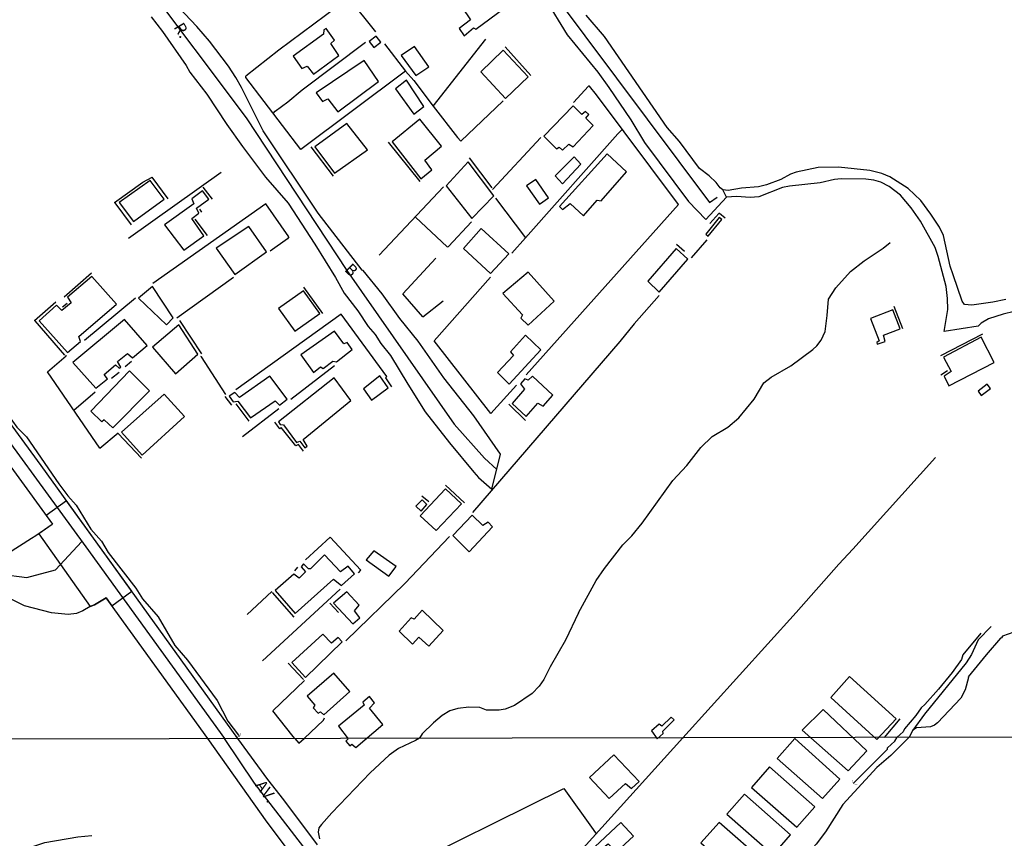
# Model space of a CAD drawing. Units: millimetres. Extents: x 178311 to 180726, y 1665960 to 1668736.
# Drawn here: x 178880 to 179094, y 1667602 to 1667781 of the extents above; entities that cross this region are included whole.
import ezdxf
from ezdxf.enums import TextEntityAlignment as Align

# ---------------------------------------------------------------- set-up
doc = ezdxf.new("R2010")
doc.units = ezdxf.units.MM
for name, color, linetype in [('V-ARROIO', 5, 'Continuous'), ('V-BUEIRO', 5, 'Continuous'), ('V-CRUZAMENTO', 1, 'Continuous'), ('V-EDIFICACAO', 30, 'Continuous'), ('V-EIXO_DE_LOGRADOURO', 3, 'Continuous'), ('V-LOTE', 1, 'Continuous'), ('V-NOME_DOS_LOGRADOUROS', 7, 'Continuous'), ('V-QUADRA', 6, 'Continuous'), ('V-REFERENCIA', 2, 'Continuous'), ('V-TALVEGUE', 7, 'Continuous'), ('V-TESTADA', 1, 'Continuous'), ('V-VALETA', 6, 'Continuous'), ('X-LIMITE_1000', 7, 'Continuous')]:
    doc.layers.add(name, color=color, linetype=linetype)

# ---------------------------------------------------------------- blocks, each defined once
blk = doc.blocks.new('305')
at = {"color": 0, "linetype": 'ByBlock', "lineweight": -2, "const_width": 0.05}
blk.add_lwpolyline([(0.73, 0.39, 0.60863), (-0.73, 0.38)], format="xyb", dxfattribs=at)

msp = doc.modelspace()

# ---------------------------------------------------------------- linework, layer by layer
at = {"layer": 'V-ARROIO'}
for points in [[(179055.91, 1667719.73), (179057.51, 1667722.23), (179060.72, 1667725.78), (179063.65, 1667728.07), (179067.85, 1667730.87), (179069.37, 1667732.09)], [(179001.48, 1667651.39), (179005.31, 1667658.43), (179007.12, 1667661.06), (179011.15, 1667666.22), (179013.06, 1667668.19), (179015.36, 1667670.9), (179022.02, 1667680.23), (179025.06, 1667683.46), (179028.14, 1667687.44), (179030.6, 1667689.82), (179034, 1667691.87), (179036.39, 1667693.86), (179039.75, 1667697.92), (179041.85, 1667701.48), (179043.43, 1667702.74), (179047.69, 1667705.2), (179052.53, 1667708.73), (179053.4, 1667709.54), (179054.33, 1667710.76), (179055.16, 1667712.69), (179055.65, 1667716.16), (179055.91, 1667719.73)], [(179001.48, 1667651.39), (178998.61, 1667645.44), (178995.29, 1667639.6), (178993.93, 1667636.86), (178992.88, 1667635.43), (178991.4, 1667633.84), (178987.55, 1667631.21), (178985.52, 1667630.42), (178984.15, 1667630.21), (178982.1, 1667630.17), (178981.41, 1667630.21), (178979.96, 1667630.76), (178977.56, 1667630.85), (178975.16, 1667630.53), (178973.45, 1667630.02), (178971.78, 1667629.05), (178969.9, 1667627.41), (178967.42, 1667624.99), (178966.81, 1667624.07)], [(178814.81, 1667556.18), (178816.95, 1667555.89), (178819.33, 1667556.05), (178821.66, 1667556.67), (178823.24, 1667557.38), (178826.26, 1667560.07), (178827.18, 1667561.19), (178829.22, 1667564.46), (178832.17, 1667568.03), (178834.04, 1667569.94), (178834.84, 1667570.56), (178836.67, 1667571.46), (178840.37, 1667575.42), (178845.23, 1667581.78), (178855.74, 1667591.82), (178857.68, 1667593.14), (178862.67, 1667594.64), (178867.57, 1667595.32), (178872.13, 1667596.78), (178876.52, 1667598.65), (178878.95, 1667599.23), (178885.21, 1667601.35), (178892.42, 1667602.58), (178895.47, 1667602.86)]]:
    msp.add_lwpolyline(points, dxfattribs=at)
at = {"layer": 'V-CRUZAMENTO'}
msp.add_lwpolyline([(178889.92, 1667675.82), (178885.48, 1667672.63), (178886.88, 1667670.71), (178886.79, 1667670.65), (178883.87, 1667668.57), (178895.1, 1667652.76), (178896, 1667653.1), (178898.54, 1667654.65), (178899.78, 1667652.94), (178904.14, 1667656.08)], close=True, dxfattribs=at)
at = {"layer": 'V-EDIFICACAO'}
for points in [[(178981.13, 1667790.7), (178981.13, 1667790.7), (178974.15, 1667786.24), (178977.95, 1667780.59), (178975.44, 1667778.68), (178976.52, 1667777.07), (178978.58, 1667778.85), (178979.07, 1667778.52), (178986.85, 1667784.26), (178984.2, 1667788.11), (178983.23, 1667787.77), (178981.13, 1667790.7)], [(178946.46, 1667778.73), (178945.95, 1667778.43), (178945.89, 1667777.45), (178939.32, 1667772.68), (178941.22, 1667770.02), (178942.38, 1667770.47), (178943.71, 1667768.72), (178949.28, 1667772.81), (178947.49, 1667775.4), (178948.34, 1667776.16), (178946.46, 1667778.73)], [(178955.88, 1667775.86), (178956.89, 1667774.54), (178958.4, 1667775.73), (178957.39, 1667777.02), (178955.88, 1667775.86)], [(178962.85, 1667772.81), (178966.05, 1667768.47), (178968.84, 1667770.37), (178965.75, 1667774.81), (178962.85, 1667772.81)], [(178985.08, 1667773.98), (178980.19, 1667769.28), (178985.57, 1667763.42), (178990.49, 1667768.15), (178985.08, 1667773.98)], [(178944.28, 1667764.69), (178945.7, 1667762.78), (178946.84, 1667763.41), (178949.03, 1667760.55), (178957.92, 1667767.12), (178954.74, 1667771.71), (178944.28, 1667764.69)], [(178963.99, 1667767.43), (178961.61, 1667765.58), (178965.56, 1667760.04), (178967.78, 1667761.71), (178963.99, 1667767.43)], [(178993.92, 1667755.23), (178996.63, 1667752.46), (178997.23, 1667752.84), (178997.96, 1667752.21), (178999.33, 1667753.48), (179000.32, 1667752.93), (179004.62, 1667757.6), (179003.08, 1667759.19), (179003.71, 1667759.97), (179002.97, 1667760.63), (179002.2, 1667759.99), (179000.27, 1667761.82), (178993.92, 1667755.23)], [(178944.03, 1667752.92), (178948.33, 1667747.2), (178955.48, 1667752.29), (178951, 1667758.02), (178944.03, 1667752.92)], [(178960.84, 1667754.01), (178967.12, 1667745.92), (178969.52, 1667747.87), (178968, 1667750.01), (178971.62, 1667753.03), (178966.91, 1667758.96), (178960.84, 1667754.01)], [(178997.3, 1667739.89), (178997.96, 1667739.24), (178999.62, 1667740.6), (179002.55, 1667737.91), (179005.54, 1667741.29), (179006.39, 1667741.12), (179011.88, 1667747.45), (179007.68, 1667751.38), (178997.3, 1667739.89)], [(178977.42, 1667749.67), (178972.61, 1667744.45), (178978.24, 1667737.27), (178983.04, 1667742.27), (178977.42, 1667749.67)], [(178996.36, 1667746.59), (178998, 1667744.89), (179001.96, 1667749.17), (179000.48, 1667750.74), (178996.36, 1667746.59)], [(178908.18, 1667745.55), (178901.41, 1667740.77), (178904.5, 1667736.63), (178911.24, 1667741.53), (178908.18, 1667745.55)], [(178992.16, 1667745.82), (178990.11, 1667744.43), (178992.95, 1667740.44), (178994.89, 1667741.79), (178992.16, 1667745.82)], [(178911.29, 1667735.91), (178915.46, 1667730.38), (178919.84, 1667733.56), (178917.2, 1667737.29), (178918.73, 1667738.47), (178918.23, 1667739.56), (178920.91, 1667741.54), (178919.52, 1667743.3), (178917.2, 1667741.58), (178917.66, 1667740.48), (178911.29, 1667735.91)], [(179029.22, 1667733.92), (179029.71, 1667733.42), (179032.68, 1667737.07), (179032.09, 1667737.55), (179029.22, 1667733.92)], [(178922.55, 1667730.82), (178926.6, 1667725.12), (178933.49, 1667730.06), (178929.62, 1667735.59), (178922.55, 1667730.82)], [(178980.22, 1667735.12), (178976.42, 1667730.76), (178982.3, 1667725.29), (178986.25, 1667729.61), (178980.22, 1667735.12)], [(179016.56, 1667723.64), (179019.02, 1667721.27), (179025.28, 1667728.47), (179022.72, 1667730.76), (179016.56, 1667723.64)], [(178984.98, 1667720.97), (178989.29, 1667716.3), (178988.91, 1667715.62), (178990.47, 1667714.04), (178996.19, 1667719.32), (178990.49, 1667725.61), (178984.98, 1667720.97)], [(178888.92, 1667717.29), (178887.73, 1667718.39), (178883.95, 1667715.03), (178890.17, 1667708.09), (178893, 1667710.53), (178892.59, 1667711.59), (178900.8, 1667718.65), (178895.44, 1667724.68), (178890.15, 1667720.19), (178890.96, 1667718.92), (178888.92, 1667717.29)], [(178905.64, 1667719.92), (178911.7, 1667714.12), (178913.17, 1667715.69), (178908.63, 1667722.5), (178905.64, 1667719.92)], [(178936.11, 1667717.7), (178939.66, 1667712.75), (178945.09, 1667716.58), (178941.58, 1667721.54), (178936.11, 1667717.7)], [(179065.08, 1667715.53), (179066.95, 1667710.67), (179066.42, 1667710.26), (179066.54, 1667709.89), (179068.24, 1667710.54), (179067.87, 1667711.89), (179071.49, 1667713.29), (179069.91, 1667717.41), (179065.08, 1667715.53)], [(178891.31, 1667705.92), (178896.29, 1667700.34), (178898.87, 1667702.36), (178898.16, 1667703.32), (178900.57, 1667705.43), (178901.38, 1667704.71), (178901.74, 1667704.88), (178901.02, 1667706.18), (178903.22, 1667707.91), (178904.3, 1667706.98), (178907.47, 1667709.63), (178902.6, 1667715.31), (178891.31, 1667705.92)], [(178908.68, 1667709.26), (178913.67, 1667703.47), (178918.56, 1667707.72), (178918.56, 1667707.72), (178914.43, 1667714.16), (178908.68, 1667709.26)], [(178940.95, 1667707.57), (178943.75, 1667703.73), (178945.29, 1667704.96), (178945.84, 1667704.62), (178947.93, 1667706.24), (178948.76, 1667706.04), (178952.15, 1667708.79), (178951.08, 1667710.31), (178950.36, 1667709.97), (178948.32, 1667712.74), (178940.95, 1667707.57)], [(178989.91, 1667711.92), (178986.65, 1667708.24), (178987.32, 1667707.47), (178983.82, 1667703.72), (178986.37, 1667701.2), (178993.23, 1667708.66), (178989.91, 1667711.92)], [(179081, 1667707.09), (179082.62, 1667703.95), (179081.08, 1667702.95), (179082.15, 1667700.83), (179092.03, 1667705.96), (179089.15, 1667711.42), (179081, 1667707.09)], [(178903.65, 1667704.1), (178903.65, 1667704.1), (178907.99, 1667699.77), (178907.99, 1667699.77), (178900.03, 1667691.71), (178898.17, 1667693.45), (178897.6, 1667693.03), (178895.2, 1667695.35), (178903.65, 1667704.1)], [(178927.61, 1667698.33), (178926.6, 1667699.39), (178925.37, 1667698.6), (178926.27, 1667697.36), (178927.24, 1667697.53), (178929.99, 1667693.88), (178935.36, 1667697.6), (178936.35, 1667696.61), (178937.98, 1667697.92), (178934.22, 1667702.98), (178927.61, 1667698.33)], [(178936.11, 1667692.97), (178936.47, 1667692.44), (178937.18, 1667692.36), (178940.06, 1667688.49), (178940.76, 1667688.78), (178941.86, 1667687.34), (178942.35, 1667687.73), (178941.46, 1667689.17), (178951.89, 1667697.67), (178948.2, 1667702.6), (178936.11, 1667692.97)], [(178954.64, 1667700.18), (178956.37, 1667697.69), (178959.98, 1667700.41), (178958.21, 1667703.03), (178954.64, 1667700.18)], [(178991.41, 1667702.94), (178990.51, 1667702.06), (178989.74, 1667702.35), (178988.79, 1667701.27), (178989.67, 1667700.11), (178986.99, 1667697.03), (178990.03, 1667694.14), (178992.6, 1667697.04), (178993.78, 1667696.42), (178995.84, 1667698.78), (178991.41, 1667702.94)], [(179088.49, 1667699.68), (179089.15, 1667698.72), (179091.17, 1667700.28), (179090.51, 1667701.23), (179088.49, 1667699.68)], [(178911.17, 1667699.05), (178901.92, 1667690.73), (178906.42, 1667685.71), (178915.65, 1667694.14), (178911.17, 1667699.05)], [(178966.96, 1667672.52), (178970.49, 1667669.32), (178975.98, 1667675.11), (178972.51, 1667678.38), (178966.96, 1667672.52)], [(178966.02, 1667674.6), (178967.21, 1667673.56), (178968.41, 1667674.98), (178967.37, 1667675.99), (178966.02, 1667674.6)], [(178978.3, 1667672.67), (178974.1, 1667668.24), (178977.67, 1667664.66), (178982.7, 1667670.14), (178981.75, 1667671.15), (178980.62, 1667670.39), (178978.3, 1667672.67)], [(178942.66, 1667660.99), (178941.56, 1667662.04), (178941.03, 1667661.43), (178942.01, 1667660.3), (178940.59, 1667658.92), (178939.42, 1667659.81), (178935.38, 1667656.28), (178939.74, 1667651.26), (178948.06, 1667658.7), (178949.82, 1667657.34), (178952.7, 1667659.9), (178951.29, 1667661.52), (178949.63, 1667660.29), (178946.1, 1667664.05), (178943.08, 1667660.98), (178942.66, 1667660.99)], [(178956.88, 1667664.89), (178955.24, 1667662.9), (178960.16, 1667659.39), (178961.72, 1667661.5), (178956.88, 1667664.89)], [(178948.09, 1667653.51), (178952.28, 1667649), (178953.82, 1667650.31), (178952.66, 1667651.79), (178953.69, 1667653.03), (178951.02, 1667655.96), (178948.09, 1667653.51)], [(178967.41, 1667651.97), (178965.63, 1667650.02), (178965.01, 1667650.31), (178962.38, 1667647.37), (178965.29, 1667644.55), (178966.68, 1667646.12), (178968.84, 1667644.13), (178972, 1667647.54), (178967.41, 1667651.97)], [(178938.98, 1667640.58), (178941.97, 1667637.27), (178949.96, 1667645.06), (178949.12, 1667645.99), (178947.64, 1667644.76), (178945.75, 1667646.76), (178938.98, 1667640.58)], [(178942.32, 1667633.25), (178944.06, 1667631.3), (178943.68, 1667630.68), (178944.75, 1667629.53), (178945.25, 1667629.82), (178945.99, 1667629.14), (178951.63, 1667634.25), (178948.19, 1667638.25), (178942.32, 1667633.25)], [(179066.42, 1667623.78), (179070.68, 1667628.3), (179060.49, 1667637.52), (179056.39, 1667632.93)], [(178949.16, 1667626.66), (178951.25, 1667623.9), (178950.75, 1667623.42), (178951.68, 1667622.43), (178952.07, 1667622.75), (178952.92, 1667622.04), (178958.82, 1667627.06), (178955.92, 1667630.64), (178957.03, 1667631.77), (178955.96, 1667633.14), (178954.51, 1667631.96), (178954.8, 1667631.3)], [(179054.77, 1667630.35), (179050.2, 1667625.83), (179060.21, 1667616.94), (179064.25, 1667621.3)], [(179018.59, 1667623.94), (179019.93, 1667625.1), (179019.81, 1667625.58), (179022.32, 1667628.04), (179021.67, 1667628.66), (179019.62, 1667626.7), (179019.06, 1667627.12), (179017.37, 1667625.65)], [(179048.56, 1667624), (179044.72, 1667619.62), (179054.61, 1667610.91), (179058.4, 1667615.15), (179048.56, 1667624)], [(179009.13, 1667620.45), (179003.86, 1667615.53), (179008.15, 1667610.91), (179011.72, 1667614.19), (179012.98, 1667613.13), (179014.64, 1667614.63), (179009.13, 1667620.45)], [(179043.06, 1667617.84), (179039.13, 1667613.36), (179049.04, 1667604.68), (179052.94, 1667609.09), (179043.06, 1667617.84)], [(179037.6, 1667611.88), (179033.76, 1667607.52), (179043.83, 1667598.67), (179047.65, 1667603.02), (179037.6, 1667611.88)], [(179010.71, 1667605.7), (179005.01, 1667600.39), (179005.88, 1667599.52), (179007.93, 1667601.09), (179009.7, 1667599.35), (179013.45, 1667602.73), (179010.71, 1667605.7)], [(179032.11, 1667605.74), (179028.13, 1667601.29), (179038.09, 1667592.53), (179042.02, 1667597.02), (179032.11, 1667605.74)]]:
    msp.add_lwpolyline(points, close=True, dxfattribs=at)
at = {"layer": 'V-EIXO_DE_LOGRADOURO'}
for points in [[(178948.31, 1667859.18), (178951.19, 1667847.87), (178960.21, 1667836.18), (178982.58, 1667804.26), (179030, 1667740.8), (179031.69, 1667741.98)], [(178884.87, 1667816.16), (178906.48, 1667789.4), (178929.04, 1667759.21), (178951.02, 1667725.95), (178974.35, 1667692.5), (178980.98, 1667685.12)], [(178844.23, 1667733.79), (178868.9, 1667700.34), (178894.15, 1667665.74), (178924.38, 1667623.99)], [(178795.33, 1667727.59), (178802.64, 1667719.24), (178808.11, 1667712.53), (178820.63, 1667696.19), (178833.06, 1667683.2), (178844.91, 1667673.57), (178857.34, 1667666.43), (178870.05, 1667660.54), (178881.32, 1667659.05), (178887.51, 1667660.73)], [(178980.98, 1667685.12), (178983.64, 1667682.65)], [(178887.51, 1667660.73), (178893.3, 1667666.9)], [(179277.8, 1667438.54), (179264.33, 1667438.81), (179252.25, 1667439.36), (179240.31, 1667439.52), (179228.17, 1667440.14), (179216.03, 1667440.24), (179204.02, 1667439.88), (179191.94, 1667438.75), (179167.85, 1667435.31), (179155.77, 1667434.18), (179143.83, 1667433.3), (179131.82, 1667434.11), (179119.81, 1667435.63), (179108.8, 1667439.03), (179097.12, 1667445.16), (179085.78, 1667452.91), (179074.64, 1667462.34), (179062.5, 1667472.94), (179039.41, 1667495.7), (178994.99, 1667541.46), (178959.77, 1667576.17), (178950.44, 1667588.91), (178930.9, 1667614.25), (178924.38, 1667623.99)]]:
    msp.add_lwpolyline(points, dxfattribs=at)
at = {"layer": 'V-LOTE'}
for points in [[(178957.29, 1667777.95), (178951.4, 1667785.38), (178936.2, 1667774.01), (178929.01, 1667768.34)], [(178934.93, 1667760.2), (178935.35, 1667760.72), (178938.11, 1667762.71), (178941.29, 1667765.32), (178955.04, 1667775.72)], [(178959.17, 1667775.36), (178963.75, 1667769.42), (178941, 1667752.33)], [(178963.75, 1667769.42), (178965.57, 1667767.38), (178969.81, 1667761.81), (178981.26, 1667776.38)], [(178941, 1667752.33), (178929.01, 1667768), (178929.01, 1667768.34)], [(179003.66, 1667766.11), (179000.35, 1667762.55)], [(179023.27, 1667740.33), (179005.35, 1667764.25), (179003.85, 1667766.15), (179003.66, 1667766.11)], [(178969.81, 1667761.81), (178975.07, 1667754.92), (178975.83, 1667754.17), (178985.03, 1667762.95)], [(178989.91, 1667733.12), (179009.99, 1667755.74), (179010.98, 1667756.68)], [(178993.23, 1667754.97), (178982.71, 1667743.6)], [(178903.43, 1667733.04), (178923.62, 1667747.37)], [(178958.01, 1667729.29), (178972.06, 1667744.23)], [(178933.37, 1667740.47), (178908.77, 1667723.17)], [(178938.39, 1667733.3), (178933.37, 1667740.47)], [(178983.38, 1667741.74), (178989.91, 1667733.12), (178986.91, 1667729.74)], [(179023.27, 1667740.33), (178990.07, 1667703.26)], [(178965.94, 1667737.59), (178972.86, 1667731.15)], [(178972.86, 1667731.15), (178973.16, 1667731.19), (178978.14, 1667736.56)], [(178938.39, 1667733.3), (178938.06, 1667732.87), (178934.28, 1667730.19)], [(179029.41, 1667732.66), (179026, 1667728.7)], [(178963.21, 1667720.86), (178970.39, 1667728.63)], [(178926.3, 1667724.47), (178913.94, 1667715.61)], [(178970.05, 1667710.67), (178982.29, 1667724.54)], [(178904.97, 1667719.92), (178893.86, 1667710.7)], [(178967.52, 1667715.86), (178963.21, 1667720.86)], [(178967.52, 1667715.86), (178972, 1667719.34)], [(179019.05, 1667720.51), (179013.59, 1667714.35), (179010.44, 1667710.47), (178978.38, 1667673.27)], [(178949.79, 1667716.46), (178926.83, 1667699.95)], [(178959.4, 1667702.59), (178959.68, 1667702.87), (178949.79, 1667716.46)], [(178982.35, 1667694.81), (178970.05, 1667710.67)], [(178885.79, 1667703.9), (178889.86, 1667707.36), (178889.88, 1667707.53)], [(178902.74, 1667705.07), (178904.12, 1667706.24)], [(178924.65, 1667698.97), (178919.34, 1667707.19), (178919.19, 1667707.23)], [(178948.32, 1667705.19), (178938.79, 1667697.86)], [(178897.19, 1667687.27), (178885.79, 1667703.9)], [(178899.73, 1667702.51), (178901.42, 1667703.84)], [(178982.35, 1667694.81), (178987.92, 1667701.02)], [(178891.51, 1667695.56), (178896.17, 1667699.53)], [(178928.27, 1667689.79), (178936.16, 1667695.93)], [(178897.19, 1667687.27), (178901.22, 1667690.61)], [(179079.23, 1667685.24), (179061.23, 1667665.24), (179058.13, 1667661.98), (179048.85, 1667651.47), (179024.22, 1667624.18)], [(178953.51, 1667660.09), (178954.05, 1667660.67), (178947.37, 1667667.91), (178942, 1667662.9)], [(178973.36, 1667668.02), (178963.61, 1667657.75), (178950.81, 1667645.27)], [(178940.27, 1667661.33), (178939.58, 1667660.57)], [(178934.65, 1667656.03), (178929.27, 1667651)], [(178949.56, 1667656.54), (178932.61, 1667640.95)], [(178941.76, 1667636.63), (178934.88, 1667630.01)], [(178939.67, 1667624.02), (178939.33, 1667624.45), (178934.88, 1667630.01)], [(178945.89, 1667628.03), (178941.69, 1667624.02)], [(178945.89, 1667628.03), (178946.14, 1667628.48)], [(178939.67, 1667624.02), (178940.54, 1667623.02), (178941.69, 1667624.02)], [(179024.22, 1667624.18), (178978.7, 1667573.84), (178960.4, 1667594.38), (178998.29, 1667613.11), (179004.65, 1667604.19)], [(179004.65, 1667604.19), (179005.3, 1667603.25)]]:
    msp.add_lwpolyline(points, dxfattribs=at)
at = {"layer": 'V-QUADRA'}
for points in [[(178908.34, 1667781.24), (178910.83, 1667778.05), (178916, 1667770.63), (178916.82, 1667769.17), (178920.52, 1667764.38), (178924.86, 1667757.79), (178928.24, 1667752.98), (178933.25, 1667746.28), (178938.24, 1667740.67), (178944.01, 1667731.73), (178948.52, 1667724.46), (178950.45, 1667721.05), (178953.36, 1667717.2), (178955.65, 1667713.74), (178957.15, 1667712.02), (178958.41, 1667710.08), (178960.53, 1667707.43), (178964.25, 1667701.18), (178968.08, 1667695.21), (178973.38, 1667688.4), (178978.65, 1667682.01), (178979.69, 1667680.87), (178982.57, 1667678.33), (178984.47, 1667685.97), (178978.65, 1667694.31), (178972.12, 1667702.61), (178966.56, 1667710.55), (178962.52, 1667715.53), (178958.71, 1667720.92), (178954.52, 1667726), (178954.32, 1667726.08), (178944.76, 1667738.49), (178932.74, 1667756.38), (178928.03, 1667765.84), (178926.85, 1667768.01), (178925.25, 1667770.48), (178921.06, 1667775.95), (178918.34, 1667779.14), (178911.83, 1667786.03)], [(178994.25, 1667785.09), (178999.02, 1667777.3), (179005.67, 1667769.22), (179008.07, 1667765.88), (179012.84, 1667758.77), (179015.84, 1667753.85), (179025.44, 1667741.01), (179029.23, 1667737.06), (179033.72, 1667741.98), (179032.91, 1667743.56), (179032.31, 1667743.99), (179031.43, 1667745.14), (179029.91, 1667746.58), (179027.82, 1667748.18), (179023.43, 1667754.07), (179020.8, 1667757.13), (179007.15, 1667776.92), (179003.15, 1667781.6)], [(178844.31, 1667729.14), (178886.88, 1667670.71), (178886.79, 1667670.65), (178883.27, 1667668.15), (178882.28, 1667667.56), (178877.05, 1667664.27)], [(178944.59, 1667600.84), (178937.24, 1667610.67), (178933.76, 1667615.06), (178927.26, 1667623.99), (178884.38, 1667683.51), (178871.67, 1667700.77)], [(178948.06, 1667586.5), (178933.61, 1667605.76), (178920.73, 1667623.98), (178898.54, 1667654.65), (178896, 1667653.1), (178895.1, 1667652.76), (178893.52, 1667651.79), (178892.13, 1667651.24), (178890.27, 1667651.05), (178886.67, 1667651.41), (178880.77, 1667652.91), (178871.76, 1667657.32)]]:
    msp.add_lwpolyline(points, dxfattribs=at)
at = {"layer": 'V-REFERENCIA'}
for points in [[(179094.51, 1667719.66), (179091.73, 1667719.1), (179087.15, 1667718.45), (179085.53, 1667718.58), (179085.01, 1667719.28), (179083.07, 1667725.01), (179082.44, 1667726.9), (179080.96, 1667733.57), (179080.06, 1667735.41), (179078.22, 1667738.28), (179076, 1667741.23), (179073.3, 1667743.82), (179069.26, 1667746.38), (179067.51, 1667747.13), (179064.92, 1667747.75), (179058.09, 1667748.5), (179053.66, 1667748.42), (179048.87, 1667747.42), (179047.65, 1667746.96), (179045.56, 1667745.8), (179042.43, 1667744.63), (179040.68, 1667744.22), (179036.95, 1667743.92), (179034.06, 1667743.39), (179032.91, 1667743.56)], [(179096.39, 1667717.05), (179093.97, 1667716.46), (179090.78, 1667715.44), (179089.14, 1667714.52), (179088.54, 1667713.86), (179081.12, 1667712.69), (179081.88, 1667717.44), (179081.84, 1667719.88), (179081.58, 1667722.47), (179079.82, 1667728.99), (179079.12, 1667730.97), (179075.93, 1667736.74), (179073.92, 1667739.6), (179071.63, 1667742.41), (179069.15, 1667744.29), (179067.29, 1667745.25), (179065.79, 1667745.68), (179064.08, 1667745.89), (179058.69, 1667745.98), (179057.19, 1667745.8), (179054.09, 1667745.04), (179047.4, 1667744.35), (179045.9, 1667744.05), (179040.74, 1667742), (179038.84, 1667741.87), (179035.84, 1667742.06), (179033.72, 1667741.98)]]:
    msp.add_lwpolyline(points, dxfattribs=at)
at = {"layer": 'V-TALVEGUE'}
msp.add_lwpolyline([(178966.81, 1667624.07), (178965.97, 1667623.55), (178962.26, 1667621.82), (178960.18, 1667620.36), (178956.05, 1667616.5), (178947.74, 1667607.84), (178945.48, 1667605.24)], dxfattribs=at)
at = {"layer": 'V-TESTADA'}
for points in [[(178991.11, 1667768.48), (178985.45, 1667774.73)], [(178941, 1667752.33), (178929.01, 1667768), (178929.01, 1667768.34)], [(179023.27, 1667740.33), (179005.35, 1667764.25), (179003.85, 1667766.15), (179003.66, 1667766.11)], [(178966.97, 1667745.39), (178960.05, 1667753.93)], [(178948.11, 1667746.53), (178943.21, 1667752.92)], [(178982.64, 1667744.02), (178977.68, 1667750.51)], [(178900.51, 1667740.75), (178900.42, 1667740.82), (178906.54, 1667745.21), (178908.57, 1667746.32)], [(178912.07, 1667741.61), (178908.57, 1667746.32)], [(178921.73, 1667741.52), (178919.72, 1667744.16)], [(178904.06, 1667735.94), (178900.51, 1667740.75)], [(178938.39, 1667733.3), (178933.37, 1667740.47)], [(178919.39, 1667738.71), (178918.97, 1667739.32)], [(179032.2, 1667738.37), (179032.01, 1667738.37), (179030.05, 1667736.18)], [(179033.41, 1667737.39), (179032.2, 1667738.37)], [(178920.61, 1667733.63), (178917.99, 1667737.13)], [(178965.94, 1667737.59), (178972.86, 1667731.15)], [(179024.58, 1667730.09), (179022.81, 1667731.63)], [(178889.41, 1667720.2), (178895.39, 1667725.46)], [(178945.8, 1667716.59), (178941.65, 1667722.34)], [(178883.14, 1667715), (178882.96, 1667715.09), (178887.63, 1667719.15)], [(178967.52, 1667715.86), (178963.21, 1667720.86)], [(178889.08, 1667718.03), (178890.11, 1667718.89)], [(179072.14, 1667713.23), (179070.21, 1667718.12)], [(178889.59, 1667707.55), (178883.14, 1667715)], [(178919.38, 1667707.84), (178914.62, 1667715.08)], [(178959.4, 1667702.59), (178959.68, 1667702.87), (178949.79, 1667716.46)], [(178982.35, 1667694.81), (178970.05, 1667710.67)], [(179089.46, 1667712.11), (179080.3, 1667707.36)], [(179081.86, 1667704.08), (179080.37, 1667703.19)], [(178897.19, 1667687.27), (178885.79, 1667703.9)], [(178959.4, 1667702.59), (178960.76, 1667700.61)], [(178925.96, 1667696.61), (178924.51, 1667698.53)], [(178929.74, 1667693.16), (178926.89, 1667696.89)], [(178986.27, 1667696.86), (178989.91, 1667693.31)], [(178941.58, 1667686.63), (178940.5, 1667688.03), (178939.85, 1667687.75), (178936.72, 1667691.77), (178936.39, 1667691.49), (178935.32, 1667692.94)], [(178906.24, 1667685.08), (178901.2, 1667690.45)], [(178976.66, 1667675.34), (178972.51, 1667679.17)], [(178968.83, 1667675.58), (178967.36, 1667676.78)], [(178939.54, 1667650.48), (178934.82, 1667655.81)], [(178949.18, 1667651.45), (178947.26, 1667653.46)], [(178941.52, 1667636.84), (178938.2, 1667640.39)], [(178939.67, 1667624.02), (178939.33, 1667624.45), (178934.88, 1667630.01)], [(179068.1, 1667624.26), (179071.53, 1667628.3)]]:
    msp.add_lwpolyline(points, dxfattribs=at)
at = {"layer": 'V-VALETA'}
for points in [[(178861.43, 1667718.29), (178864.53, 1667714.01), (178871.49, 1667702.63), (178875.57, 1667697.16), (178877.19, 1667694.46), (178879.12, 1667691.85), (178881.24, 1667689.75), (178888.25, 1667679.5), (178890.24, 1667676.87), (178892.04, 1667674.86), (178895.21, 1667669.6), (178897.52, 1667666.99), (178899.02, 1667664.55), (178905.05, 1667656.76), (178906.52, 1667654.41), (178909.91, 1667650.53), (178913.56, 1667644.24), (178916.3, 1667641.06), (178922.72, 1667632.31), (178925.08, 1667627.79), (178927.37, 1667624.73)], [(179091.34, 1667648.42), (179088.54, 1667645.47), (179087.04, 1667642.3), (179085.9, 1667640.46), (179076.83, 1667629.32), (179074.26, 1667625.82)], [(179096.3, 1667647.2), (179093.8, 1667646.34), (179093.58, 1667645.91), (179093.39, 1667645.87), (179090.28, 1667642.24), (179086.32, 1667637.43), (179086.42, 1667637.33), (179085.67, 1667634.64), (179084.71, 1667632.82), (179079.66, 1667627.41), (179079.02, 1667626.91), (179078.12, 1667626.57), (179075.08, 1667626.31), (179074.26, 1667625.82), (179073.52, 1667624.27)], [(179089.07, 1667646.93), (179085.16, 1667642.26)], [(179085.16, 1667642.26), (179084.87, 1667641.25), (179082.86, 1667638.37), (179079.9, 1667634.79), (179076.92, 1667631.45), (179076.1, 1667630.72), (179074.95, 1667629.03), (179072.47, 1667626.15), (179072.17, 1667625.48), (179070.89, 1667624.27)], [(178927.37, 1667624.73), (178927.54, 1667624.48)], [(179073.52, 1667624.27), (179069.47, 1667620.27), (179066.43, 1667617.69), (179059.07, 1667609.61), (179055.27, 1667603.68), (179053.24, 1667600.96), (179048.89, 1667596.09), (179047.04, 1667594.57), (179039.89, 1667586.06), (179035.33, 1667582.55), (179030.73, 1667578.63), (179026.92, 1667574.93), (179025.22, 1667572.92), (179017.33, 1667566), (179009.22, 1667563.56), (179007.92, 1667563.37), (179006.01, 1667562.5), (179005, 1667561.78), (179001.97, 1667558.7), (178991.9, 1667549.26)], [(179061.33, 1667614.26), (179068.78, 1667621.72), (179068.79, 1667621.96), (179070.37, 1667623.42), (179070.89, 1667624.27)], [(178945.49, 1667605.26), (178944.93, 1667604.53), (178944.74, 1667603.62), (178945.03, 1667602.13)]]:
    msp.add_lwpolyline(points, dxfattribs=at)
at = {"layer": 'X-LIMITE_1000'}
msp.add_line((180723.21, 1667627.29), (178313.61, 1667622.81), dxfattribs=at)

# ---------------------------------------------------------------- block references
at = {"layer": 'V-BUEIRO'}
for p, xscale, yscale, zscale, rotation in [((178927.09, 1667625.18), 0.999999606962824, 0.999999606962824, 0.999999606962824, 208), ((179061.97, 1667614.79), 0.999999835371759, 0.999999835371759, 0.999999835371759, 135)]:
    msp.add_blockref('305', p, dxfattribs=dict(at, xscale=xscale, yscale=yscale, zscale=zscale, rotation=rotation))

# ---------------------------------------------------------------- texts
at = {"layer": 'V-NOME_DOS_LOGRADOUROS'}
for s, rotation, p in [('R.', 301, (178912.52, 1667778.6)), ('B', 315, (178949.76, 1667725.46)), ('AV.', 306, (178930.31, 1667613.34))]:
    msp.add_text(s, height=2.5, rotation=rotation, dxfattribs=at).set_placement(p, align=Align.BOTTOM_LEFT)

doc.saveas('drawing.dxf')
